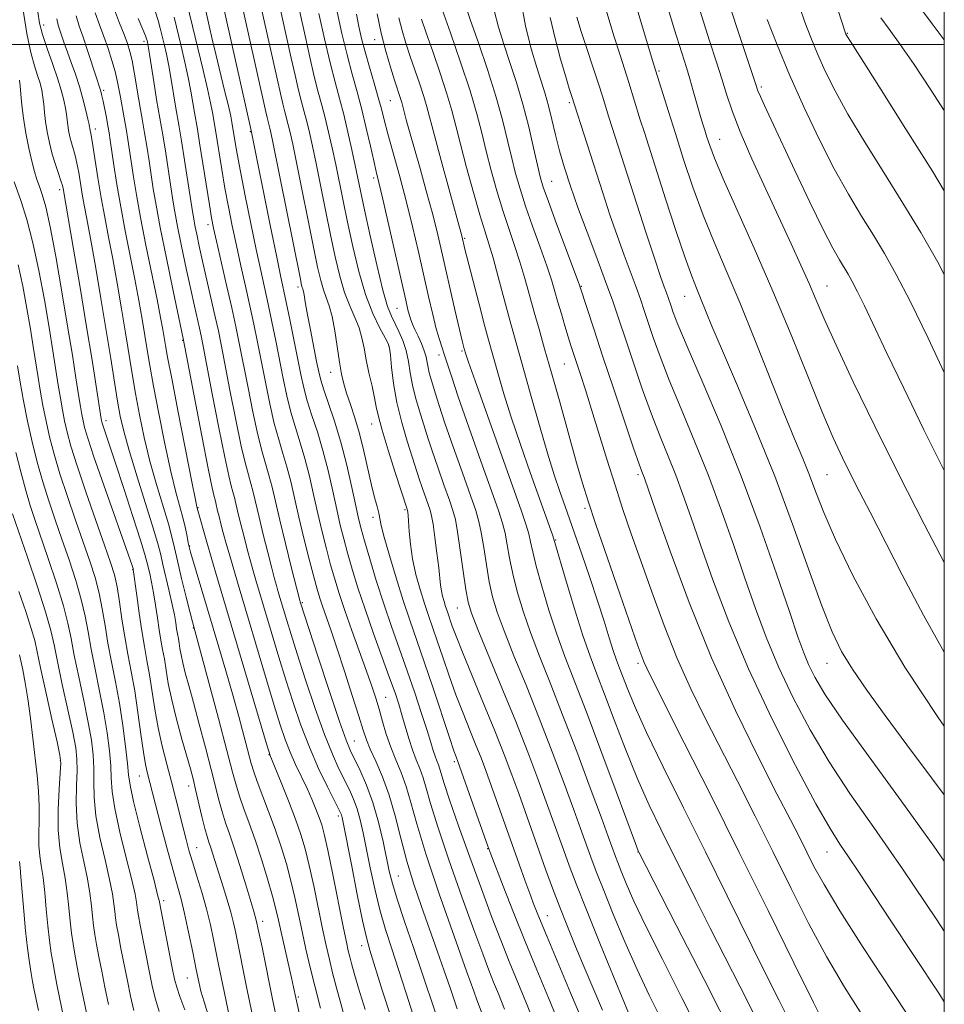
# Model space of a CAD drawing. Extents: x 2099800 to 2102700, y 292300 to 295200.
# Drawn here: x 2102304 to 2102500, y 293797 to 294005 of the extents above; entities that cross this region are included whole.
import ezdxf

# ---------------------------------------------------------------- set-up
doc = ezdxf.new("R2010")
doc.units = 0
doc.header["$MEASUREMENT"] = 0
for name, color, linetype, lineweight in [('CONTOUR INDEX', 41, 'Continuous', 13), ('CONTOUR INTERMEDIATE', 44, 'Continuous', 0), ('GRID LINE', 7, 'Continuous', 0), ('SPOT ELEVATION DTM', 2, 'Continuous', 13)]:
    doc.layers.add(name, color=color, linetype=linetype, lineweight=lineweight)

msp = doc.modelspace()

# ---------------------------------------------------------------- linework, layer by layer
at = {"layer": 'CONTOUR INDEX', "flags": 128}
for points, elevation in [([(2102406.845, 293795.559), (2102405.527, 293798.829), (2102404.524, 293801.282), (2102403.51, 293803.837), (2102402.206, 293807.276), (2102400.348, 293812.341), (2102397.813, 293819.386), (2102395.061, 293827.2), (2102392.694, 293834.182), (2102391.153, 293839.119), (2102390.236, 293842.351), (2102389.576, 293844.603), (2102388.877, 293846.519), (2102388.112, 293848.407), (2102387.321, 293850.492), (2102386.541, 293852.916), (2102385.795, 293855.491), (2102385.099, 293857.947), (2102384.433, 293860.157), (2102383.633, 293862.566), (2102382.498, 293865.764), (2102379.073, 293875.198), (2102377.287, 293880.295), (2102375.785, 293884.864), (2102374.569, 293888.833), (2102373.588, 293892.25), (2102372.78, 293895.229), (2102372.05, 293898.139), (2102371.297, 293901.418), (2102370.436, 293905.358), (2102369.457, 293909.682), (2102368.367, 293913.971), (2102367.194, 293917.88), (2102366.048, 293921.361), (2102365.057, 293924.44), (2102364.304, 293927.211), (2102363.676, 293930.041), (2102361.349, 293941.68), (2102360.587, 293945.4), (2102359.393, 293951.053), (2102358.514, 293955.295), (2102357.208, 293961.714), (2102353.171, 293981.73), (2102346.827, 294010.255)], 970), ([(2102358.317, 293794.677), (2102357.773, 293797.289), (2102355.465, 293808.695), (2102354.745, 293812.165), (2102354.233, 293814.441), (2102353.755, 293816.212), (2102352.02, 293821.907), (2102350.765, 293825.962), (2102349.545, 293829.774), (2102348.549, 293832.707), (2102347.746, 293835.011), (2102347.054, 293837.163), (2102346.384, 293839.599), (2102344.678, 293846.372), (2102343.47, 293851.015), (2102342.151, 293855.967), (2102340.918, 293860.516), (2102339.929, 293864.109), (2102339.19, 293866.833), (2102338.665, 293868.93), (2102338.316, 293870.618), (2102338.084, 293871.998), (2102337.907, 293873.142), (2102337.734, 293874.133), (2102337.554, 293875.091), (2102337.372, 293876.144), (2102337.176, 293877.427), (2102336.898, 293879.1), (2102336.458, 293881.328), (2102335.815, 293884.159), (2102334.459, 293889.812), (2102333.993, 293891.816), (2102333.441, 293893.954), (2102332.466, 293897.266), (2102328.979, 293908.394), (2102327.291, 293913.921), (2102326.154, 293918.011), (2102325.43, 293921.206), (2102324.854, 293924.426), (2102324.203, 293928.442), (2102323.408, 293933.422), (2102322.443, 293939.386), (2102321.313, 293946.187), (2102320.151, 293953.006), (2102319.127, 293958.856), (2102318.364, 293963.031), (2102317.814, 293965.943), (2102317.386, 293968.286), (2102316.628, 293972.86), (2102316.247, 293974.866), (2102315.846, 293976.497), (2102315.071, 293979.132), (2102314.749, 293980.434), (2102314.488, 293981.735), (2102314.292, 293982.955), (2102314.016, 293985.189), (2102313.806, 293986.511), (2102313.456, 293988.187), (2102312.91, 293990.292), (2102312.11, 293992.888), (2102311.051, 293995.954), (2102309.924, 293999.162), (2102308.965, 294002.105), (2102308.35, 294004.542), (2102307.992, 294006.89)], 990), ([(2102433.128, 293794.745), (2102430.423, 293801.263), (2102427.174, 293809.159), (2102424.167, 293816.57), (2102421.998, 293822.076), (2102420.517, 293826.014), (2102419.384, 293829.162), (2102417.098, 293835.57), (2102415.67, 293839.524), (2102413.906, 293844.331), (2102411.762, 293850.012), (2102409.207, 293856.529), (2102406.299, 293863.672), (2102401.176, 293876.019), (2102399.814, 293879.463), (2102399.107, 293881.825), (2102398.64, 293884.476), (2102398.085, 293888.375), (2102397.467, 293892.827), (2102396.897, 293896.725), (2102396.432, 293899.31), (2102395.918, 293901.222), (2102395.147, 293903.452), (2102393.995, 293906.689), (2102392.678, 293910.424), (2102391.494, 293913.851), (2102390.658, 293916.385), (2102388.74, 293922.565), (2102387.981, 293925.156), (2102387.323, 293927.827), (2102386.858, 293930.397), (2102386.469, 293932.83), (2102385.988, 293935.118), (2102385.295, 293937.251), (2102384.468, 293939.185), (2102382.873, 293942.403), (2102382.072, 293944.483), (2102381.071, 293947.954), (2102379.78, 293953.284), (2102378.4, 293959.426), (2102377.202, 293964.951), (2102375.218, 293974.349), (2102374.498, 293977.685), (2102373.653, 293981.433), (2102372.76, 293985.137), (2102371.868, 293988.515), (2102370.93, 293991.977), (2102369.874, 293996.104), (2102368.674, 294001.211), (2102367.482, 294006.533)], 960), ([(2102500, 293890.179), (2102495.748, 293898.354), (2102490.438, 293908.743), (2102485.296, 293919.08), (2102480.718, 293928.534), (2102477.072, 293936.284), (2102474.578, 293941.817), (2102472.851, 293945.836), (2102471.355, 293949.349), (2102469.636, 293953.222), (2102467.556, 293957.765), (2102462.168, 293969.36), (2102459.256, 293975.743), (2102456.773, 293981.459), (2102455.041, 293985.909), (2102453.847, 293989.454), (2102452.846, 293992.693), (2102451.719, 293996.245), (2102450.257, 294000.802), (2102448.28, 294007.077)], 930), ([(2102382.874, 293793.559), (2102380.921, 293799.608), (2102378.312, 293808.037), (2102377.58, 293810.722), (2102376.775, 293814.322), (2102375.644, 293819.86), (2102374.39, 293826.179), (2102372.701, 293834.772), (2102372.406, 293836.203), (2102372.269, 293836.729), (2102372.104, 293837.145), (2102371.696, 293837.984), (2102369.335, 293842.662), (2102367.46, 293846.572), (2102365.496, 293851.044), (2102363.687, 293855.736), (2102362.037, 293860.534), (2102360.492, 293865.379), (2102359.017, 293870.176), (2102354.15, 293886.472), (2102353.574, 293888.469), (2102353.005, 293890.506), (2102352.396, 293892.771), (2102351.718, 293895.37), (2102351.038, 293898.057), (2102350.439, 293900.5), (2102349.629, 293903.974), (2102349.312, 293905.222), (2102348.952, 293906.48), (2102348.416, 293908.586), (2102347.556, 293912.514), (2102346.305, 293918.765), (2102344.918, 293925.939), (2102342.981, 293936.061), (2102342.543, 293938.253), (2102342.194, 293939.859), (2102341.138, 293944.525), (2102340.351, 293948.09), (2102339.394, 293952.547), (2102338.409, 293957.258), (2102337.569, 293961.422), (2102336.994, 293964.503), (2102336.581, 293967.011), (2102335.642, 293973.164), (2102335.051, 293976.949), (2102334.487, 293980.441), (2102333.135, 293988.33), (2102332.606, 293991.641), (2102331.628, 293997.917), (2102331.346, 293999.635), (2102331.194, 294000.465), (2102331.11, 294000.834), (2102331.02, 294001.159), (2102330.773, 294001.821), (2102330.204, 294003.192), (2102329.226, 294005.506)], 980), ([(2102467.283, 293792.884), (2102464.931, 293797.542), (2102461.998, 293803.404), (2102454.02, 293819.573), (2102449.406, 293828.898), (2102444.749, 293838.241), (2102440.449, 293846.91), (2102436.928, 293854.192), (2102434.489, 293859.571), (2102432.931, 293863.322), (2102431.193, 293867.823), (2102430.55, 293869.538), (2102429.863, 293871.552), (2102429.008, 293874.276), (2102427.919, 293877.791), (2102426.544, 293882.094), (2102424.891, 293887.051), (2102423.199, 293891.995), (2102420.099, 293900.869), (2102418.533, 293905.293), (2102417.374, 293908.762), (2102415.933, 293913.396), (2102414.239, 293919.212), (2102412.494, 293925.399), (2102410.944, 293930.942), (2102408.787, 293938.561), (2102407.818, 293942.081), (2102405.506, 293950.781), (2102404.416, 293954.75), (2102403.518, 293957.759), (2102402.66, 293960.486), (2102401.625, 293963.89), (2102400.279, 293968.604), (2102398.814, 293973.943), (2102397.505, 293978.893), (2102396.53, 293982.749), (2102395.677, 293986.029), (2102394.639, 293989.558), (2102393.215, 293993.887), (2102391.631, 293998.474), (2102390.223, 294002.498), (2102389.246, 294005.36)], 950), ([(2102500, 293812.071), (2102498.415, 293814.453), (2102491.142, 293825.285), (2102485.083, 293834.027), (2102480.017, 293841.287), (2102475.611, 293847.954), (2102471.601, 293854.726), (2102467.998, 293861.537), (2102464.882, 293868.131), (2102462.278, 293874.358), (2102459.988, 293880.486), (2102457.761, 293886.89), (2102455.384, 293893.838), (2102452.813, 293901.173), (2102450.04, 293908.634), (2102447.108, 293915.946), (2102444.249, 293922.79), (2102441.742, 293928.838), (2102439.797, 293933.84), (2102438.35, 293937.866), (2102437.269, 293941.069), (2102436.414, 293943.648), (2102435.617, 293945.999), (2102434.699, 293948.564), (2102432.158, 293955.373), (2102430.676, 293959.484), (2102429.164, 293963.915), (2102427.642, 293968.551), (2102421.016, 293989.18), (2102420.559, 293990.648), (2102419.809, 293993.149), (2102418.727, 293996.877), (2102417.535, 294001.296), (2102416.518, 294005.686)], 940), ([(2102500, 293985.984), (2102497.03, 293990.608), (2102493.594, 293995.78), (2102490.654, 294000.004), (2102488.288, 294003.266), (2102486.543, 294005.63)], 920), ([(2102333.667, 293795.059), (2102332.862, 293797.695), (2102332.27, 293800.131), (2102331.694, 293802.939), (2102329.648, 293813.323), (2102329.269, 293815.337), (2102329.074, 293816.5), (2102328.864, 293818.231), (2102328.564, 293819.9), (2102327.877, 293822.924), (2102326.709, 293827.615), (2102325.369, 293833.064), (2102324.271, 293838.057), (2102323.71, 293841.71), (2102323.516, 293844.476), (2102323.403, 293847.137), (2102323.132, 293850.331), (2102322.651, 293854.107), (2102321.952, 293858.369), (2102321.059, 293862.972), (2102320.106, 293867.588), (2102319.254, 293871.841), (2102318.602, 293875.492), (2102317.984, 293878.857), (2102317.171, 293882.391), (2102316.001, 293886.42), (2102314.578, 293890.767), (2102313.073, 293895.125), (2102311.63, 293899.267), (2102310.276, 293903.278), (2102309.01, 293907.318), (2102307.833, 293911.509), (2102306.756, 293915.818), (2102305.789, 293920.168), (2102304.947, 293924.454), (2102304.235, 293928.443), (2102303.663, 293931.871)], 1000), ([(2102308.08, 293795.245), (2102307.144, 293799.903), (2102306.861, 293801.412), (2102306.578, 293803.095), (2102306.216, 293805.429), (2102305.798, 293808.466), (2102305.369, 293812.155), (2102304.972, 293816.332), (2102304.369, 293823.626), (2102304.197, 293825.523), (2102304.065, 293826.851)], 1010)]:
    msp.add_lwpolyline(points, dxfattribs=dict(at, elevation=elevation))
at = {"layer": 'CONTOUR INTERMEDIATE', "flags": 128}
for points, elevation in [([(2102423.42, 293792.841), (2102420.837, 293799.043), (2102415.839, 293810.868), (2102414.227, 293814.754), (2102413.118, 293817.548), (2102412.18, 293820.046), (2102411.134, 293822.918), (2102409.916, 293826.306), (2102403.993, 293842.958), (2102402.857, 293846.102), (2102401.853, 293848.781), (2102400.781, 293851.501), (2102399.492, 293854.663), (2102398.042, 293858.254), (2102396.539, 293862.158), (2102395.08, 293866.221), (2102393.733, 293870.157), (2102392.552, 293873.643), (2102390.704, 293878.968), (2102389.851, 293881.527), (2102388.943, 293884.471), (2102388.068, 293887.688), (2102387.355, 293890.96), (2102386.895, 293894.065), (2102386.639, 293896.773), (2102386.414, 293900.146), (2102386.344, 293900.852), (2102386.277, 293901.242), (2102386.201, 293901.542), (2102383.689, 293909.264), (2102382.181, 293913.987), (2102380.88, 293918.253), (2102380.103, 293921.157), (2102379.675, 293923.167), (2102379.302, 293925.096), (2102378.762, 293927.559), (2102378.124, 293930.373), (2102377.531, 293933.158), (2102377.073, 293935.622), (2102376.628, 293937.833), (2102376.023, 293939.951), (2102375.137, 293942.137), (2102374.068, 293944.574), (2102372.966, 293947.448), (2102371.946, 293950.912), (2102370.974, 293954.989), (2102369.979, 293959.671), (2102368.918, 293964.855), (2102366.911, 293974.752), (2102366.135, 293978.476), (2102365.5, 293981.37), (2102364.942, 293983.697), (2102364.403, 293985.737), (2102363.837, 293987.828), (2102363.199, 293990.32), (2102362.461, 293993.465), (2102361.646, 293997.107), (2102357.535, 294015.727)], 964), ([(2102427.581, 293795.353), (2102423.726, 293804.452), (2102421.883, 293808.854), (2102420.167, 293813.049), (2102418.554, 293817.136), (2102417.021, 293821.194), (2102415.545, 293825.239), (2102409.831, 293841.241), (2102408.373, 293845.236), (2102406.742, 293849.551), (2102404.773, 293854.537), (2102402.404, 293860.328), (2102399.971, 293866.195), (2102397.913, 293871.194), (2102396.556, 293874.623), (2102395.769, 293876.751), (2102394.65, 293879.982), (2102394.347, 293880.89), (2102394.025, 293881.935), (2102393.715, 293883.076), (2102393.461, 293884.238), (2102393.288, 293885.416), (2102392.891, 293889.096), (2102392.52, 293892.154), (2102392.084, 293895.494), (2102391.684, 293898.333), (2102391.384, 293900.125), (2102391.093, 293901.289), (2102390.686, 293902.48), (2102389.393, 293906.132), (2102388.773, 293907.927), (2102388.317, 293909.31), (2102386.212, 293915.953), (2102385.056, 293919.886), (2102384.018, 293924.101), (2102383.308, 293928.127), (2102382.886, 293931.592), (2102382.651, 293934.147), (2102382.483, 293935.626), (2102382.186, 293936.597), (2102381.543, 293937.812), (2102380.415, 293939.893), (2102378.961, 293942.957), (2102377.418, 293946.989), (2102375.981, 293951.887), (2102374.702, 293957.181), (2102373.59, 293962.311), (2102372.647, 293966.844), (2102371.064, 293974.551), (2102370.316, 293978.081), (2102369.577, 293981.401), (2102368.851, 293984.417), (2102368.136, 293987.126), (2102367.383, 293989.902), (2102366.537, 293993.212), (2102365.568, 293997.336), (2102364.568, 294001.8), (2102361.414, 294016.12)], 962), ([(2102403.947, 293789.735), (2102400.979, 293797.504), (2102400.309, 293799.345), (2102398.771, 293803.63), (2102396.138, 293811.023), (2102393.006, 293819.994), (2102390.176, 293828.468), (2102388.245, 293834.835), (2102386.994, 293839.357), (2102386.001, 293842.761), (2102384.932, 293845.684), (2102383.806, 293848.393), (2102382.732, 293851.061), (2102381.794, 293853.808), (2102380.979, 293856.542), (2102380.248, 293859.113), (2102379.544, 293861.477), (2102378.721, 293864.005), (2102377.616, 293867.17), (2102374.498, 293875.774), (2102372.979, 293880.054), (2102371.791, 293883.606), (2102370.852, 293886.682), (2102370.002, 293889.723), (2102369.117, 293893.078), (2102368.198, 293896.741), (2102367.283, 293900.615), (2102366.392, 293904.593), (2102365.497, 293908.518), (2102364.556, 293912.221), (2102363.546, 293915.6), (2102362.521, 293918.806), (2102361.557, 293922.055), (2102360.704, 293925.522), (2102359.924, 293929.221), (2102358.355, 293937.177), (2102357.54, 293941.202), (2102356.745, 293944.992), (2102355.181, 293952.124), (2102354.234, 293956.539), (2102353.093, 293962.055), (2102351.913, 293967.92), (2102350.9, 293973.111), (2102350.207, 293976.84), (2102349.789, 293979.257), (2102349.081, 293983.532), (2102348.828, 293984.79), (2102348.334, 293986.962), (2102347.541, 293990.245), (2102345.659, 293997.922), (2102344.9, 294001.122), (2102344.249, 294003.97), (2102342.125, 294013.567)], 972), ([(2102418.552, 293792.065), (2102416.142, 293797.963), (2102413.692, 293803.859), (2102411.214, 293809.881), (2102408.761, 293816.007), (2102406.569, 293821.599), (2102403.956, 293828.37), (2102403.311, 293830.112), (2102396.964, 293848.011), (2102396.581, 293848.999), (2102396.114, 293850.314), (2102395.164, 293853.121), (2102391.696, 293863.563), (2102389.799, 293869.194), (2102386.758, 293877.955), (2102385.354, 293882.163), (2102383.865, 293886.929), (2102382.455, 293891.676), (2102381.36, 293895.577), (2102380.735, 293898.053), (2102380.185, 293900.669), (2102379.829, 293902.07), (2102379.323, 293903.992), (2102378.681, 293906.613), (2102377.052, 293913.812), (2102376.113, 293917.56), (2102375.135, 293920.868), (2102374.196, 293923.69), (2102373.387, 293926.067), (2102372.768, 293928.103), (2102372.283, 293930.158), (2102371.846, 293932.656), (2102370.88, 293939.289), (2102370.322, 293942.364), (2102369.71, 293944.631), (2102369.08, 293946.356), (2102368.472, 293947.98), (2102367.898, 293949.958), (2102367.245, 293952.8), (2102366.368, 293957.031), (2102362.758, 293974.953), (2102361.954, 293978.872), (2102361.423, 293981.338), (2102361.033, 293982.977), (2102360.29, 293985.753), (2102359.862, 293987.429), (2102359.354, 293989.595), (2102358.723, 293992.414), (2102354.242, 294012.63)], 966), ([(2102396.799, 293795.585), (2102395.296, 293800.079), (2102394.06, 293803.649), (2102392.561, 293807.915), (2102389.246, 293817.287), (2102387.637, 293822.074), (2102386.172, 293826.916), (2102384.896, 293831.784), (2102383.698, 293836.517), (2102382.427, 293840.92), (2102380.996, 293844.815), (2102379.574, 293848.098), (2102378.393, 293850.684), (2102377.588, 293852.641), (2102376.903, 293854.669), (2102375.984, 293857.62), (2102374.591, 293862.036), (2102372.929, 293867.209), (2102371.316, 293872.119), (2102370.006, 293875.964), (2102368.253, 293880.936), (2102367.675, 293882.681), (2102367.119, 293884.574), (2102366.416, 293887.196), (2102365.453, 293890.928), (2102364.346, 293895.343), (2102363.268, 293899.812), (2102361.537, 293907.353), (2102360.745, 293910.472), (2102359.897, 293913.32), (2102358.995, 293916.251), (2102358.057, 293919.669), (2102357.104, 293923.832), (2102356.173, 293928.4), (2102354.504, 293936.931), (2102353.73, 293940.724), (2102352.903, 293944.584), (2102351.974, 293948.742), (2102350.992, 293953.085), (2102350.029, 293957.41), (2102349.145, 293961.565), (2102348.341, 293965.587), (2102347.605, 293969.562), (2102346.932, 293973.5), (2102345.585, 293981.839), (2102344.954, 293985.591), (2102344.574, 293987.619), (2102343.941, 293990.567), (2102342.993, 293994.583), (2102340.718, 294003.892), (2102338.893, 294011.519)], 974), ([(2102413.683, 293791.288), (2102411.492, 293796.764), (2102407.836, 293805.666), (2102406.041, 293810.171), (2102404.104, 293815.207), (2102401.924, 293821.052), (2102399.488, 293827.749), (2102397.116, 293834.405), (2102395.212, 293839.896), (2102394.062, 293843.403), (2102393.151, 293846.445), (2102392.83, 293847.325), (2102392.478, 293848.193), (2102392.115, 293849.151), (2102391.732, 293850.339), (2102391.217, 293852.049), (2102390.428, 293854.606), (2102389.271, 293858.212), (2102387.827, 293862.57), (2102386.221, 293867.257), (2102382.899, 293876.635), (2102381.255, 293881.453), (2102379.676, 293886.394), (2102378.274, 293891.017), (2102377.175, 293894.777), (2102376.443, 293897.379), (2102375.902, 293899.538), (2102375.311, 293902.221), (2102374.48, 293906.123), (2102373.417, 293910.847), (2102372.178, 293915.721), (2102370.843, 293920.16), (2102369.574, 293923.916), (2102368.558, 293926.825), (2102367.91, 293928.872), (2102367.473, 293930.635), (2102367.024, 293932.84), (2102365.702, 293939.515), (2102365.091, 293942.724), (2102364.689, 293945.012), (2102364.314, 293947.347), (2102364.193, 293947.887), (2102364.081, 293948.234), (2102363.979, 293948.513), (2102363.851, 293949.005), (2102363.516, 293950.611), (2102357.773, 293979.267), (2102357.346, 293981.306), (2102357.124, 293982.256), (2102356.524, 293984.537), (2102356.247, 293985.725), (2102350.532, 294011.454)], 968), ([(2102474.769, 293792.043), (2102472.28, 293796.964), (2102468.114, 293805.387), (2102462.673, 293816.432), (2102456.573, 293828.761), (2102450.44, 293841.048), (2102444.926, 293852.017), (2102438.184, 293865.359), (2102436.972, 293867.787), (2102436.416, 293869.004), (2102435.921, 293870.265), (2102435.096, 293872.566), (2102431.258, 293883.552), (2102428.559, 293891.32), (2102426.159, 293898.295), (2102424.523, 293903.199), (2102423.341, 293907.023), (2102422.113, 293911.331), (2102418.598, 293923.97), (2102416.806, 293930.373), (2102415.338, 293935.527), (2102414.149, 293939.663), (2102413.122, 293943.299), (2102412.147, 293946.862), (2102411.162, 293950.416), (2102410.112, 293953.932), (2102408.959, 293957.415), (2102407.728, 293960.992), (2102406.46, 293964.823), (2102405.199, 293968.992), (2102404.004, 293973.285), (2102402.937, 293977.411), (2102402.003, 293981.239), (2102400.964, 293985.267), (2102399.525, 293990.153), (2102397.528, 293996.218), (2102395.368, 294002.457), (2102392.538, 294010.456)], 948), ([(2102500, 293871.209), (2102495.576, 293879.019), (2102491.045, 293887.609), (2102484.26, 293900.882), (2102482.033, 293905.203), (2102480.192, 293908.808), (2102478.427, 293912.391), (2102476.475, 293916.645), (2102474.084, 293922.263), (2102471.074, 293929.696), (2102467.552, 293938.436), (2102463.698, 293947.736), (2102459.738, 293956.849), (2102453.165, 293971.546), (2102451.318, 293975.893), (2102450.295, 293978.57), (2102449.716, 293980.319), (2102449.255, 293981.801), (2102448.787, 293983.352), (2102448.242, 293985.23), (2102446.828, 293990.203), (2102446.088, 293992.735), (2102445.36, 293995.106), (2102444.378, 293998.238), (2102442.808, 294003.301), (2102440.486, 294010.932)], 932), ([(2102500, 293968.989), (2102497.475, 293973.113), (2102491.885, 293982.05), (2102486.606, 293990.383), (2102480.248, 294000.388), (2102479.36, 294001.82), (2102479.169, 294002.171), (2102478.989, 294002.639), (2102475.998, 294011.843)], 922), ([(2102483.059, 293793.647), (2102478.87, 293800.23), (2102475.074, 293806.678), (2102471.317, 293813.664), (2102467.532, 293821.118), (2102463.72, 293828.791), (2102459.901, 293836.439), (2102456.166, 293843.847), (2102449.354, 293857.221), (2102446.311, 293863.431), (2102443.419, 293869.89), (2102440.632, 293876.874), (2102438.022, 293883.966), (2102435.691, 293890.571), (2102433.698, 293896.284), (2102431.933, 293901.45), (2102430.244, 293906.601), (2102428.522, 293912.099), (2102425.29, 293922.642), (2102423.979, 293926.787), (2102422.912, 293930.062), (2102421.441, 293934.508), (2102420.901, 293936.196), (2102420.329, 293938.047), (2102419.636, 293940.343), (2102418.882, 293942.896), (2102418.163, 293945.397), (2102417.524, 293947.674), (2102416.809, 293950.083), (2102415.809, 293953.114), (2102414.4, 293957.07), (2102412.796, 293961.498), (2102411.294, 293965.755), (2102410.118, 293969.38), (2102409.193, 293972.627), (2102408.37, 293975.929), (2102407.498, 293979.665), (2102406.431, 293983.997), (2102405.023, 293989.028), (2102403.214, 293994.704), (2102401.299, 294000.332), (2102399.659, 294005.055), (2102398.58, 294008.275)], 946), ([(2102500, 293797.137), (2102498.82, 293798.918), (2102488.541, 293814.487), (2102481.9, 293824.588), (2102479.738, 293827.815), (2102477.9, 293830.511), (2102475.801, 293833.834), (2102472.795, 293839.095), (2102468.483, 293847.162), (2102463.445, 293857.14), (2102458.504, 293867.689), (2102454.328, 293877.641), (2102450.973, 293886.511), (2102448.339, 293893.982), (2102446.302, 293899.883), (2102444.643, 293904.616), (2102443.117, 293908.729), (2102441.519, 293912.726), (2102439.804, 293916.938), (2102437.965, 293921.654), (2102436.024, 293927.012), (2102434.123, 293932.534), (2102432.43, 293937.593), (2102431.042, 293941.784), (2102429.746, 293945.604), (2102428.255, 293949.773), (2102426.38, 293954.785), (2102424.324, 293960.223), (2102422.384, 293965.441), (2102420.797, 293969.947), (2102419.536, 293973.854), (2102418.511, 293977.426), (2102417.637, 293980.861), (2102416.862, 293984.093), (2102416.139, 293986.988), (2102415.416, 293989.515), (2102413.654, 293995.105), (2102412.497, 293999.054), (2102411.296, 294003.964), (2102410.25, 294009.805)], 942), ([(2102500, 293855.507), (2102498.687, 293857.356), (2102491.628, 293868.026), (2102485.548, 293878.273), (2102480.658, 293887.464), (2102476.985, 293895.086), (2102474.478, 293900.823), (2102472.768, 293905.15), (2102471.41, 293908.738), (2102469.997, 293912.264), (2102468.274, 293916.432), (2102466.025, 293921.952), (2102459.887, 293937.398), (2102456.672, 293945.315), (2102453.795, 293952.108), (2102451.242, 293958.075), (2102448.919, 293963.806), (2102446.756, 293969.728), (2102444.775, 293975.62), (2102443.024, 293981.098), (2102441.545, 293985.818), (2102438.494, 293995.704), (2102436.731, 294001.529), (2102434.723, 294008.215)], 934), ([(2102500, 293909.676), (2102495.688, 293918.344), (2102491.4, 293927.154), (2102487.788, 293934.683), (2102483.063, 293944.618), (2102481.616, 293947.594), (2102480.513, 293949.731), (2102479.603, 293951.352), (2102477.764, 293954.374), (2102476.404, 293956.797), (2102474.373, 293960.751), (2102471.533, 293966.594), (2102468.352, 293973.291), (2102463.318, 293984.009), (2102461.908, 293987.038), (2102461.043, 293988.941), (2102460.519, 293990.185), (2102460.04, 293991.53), (2102457.992, 293997.695), (2102456.203, 294003.15), (2102454.016, 294009.981)], 928), ([(2102500, 294000.975), (2102497.445, 294004.394), (2102493.989, 294009.05)], 918), ([(2102354.484, 293789.209), (2102352.347, 293799.561), (2102349.904, 293811.685), (2102349.422, 293813.852), (2102348.835, 293816.127), (2102348.074, 293818.725), (2102347.219, 293821.474), (2102344.605, 293829.759), (2102344.22, 293830.907), (2102343.841, 293832.111), (2102343.369, 293833.842), (2102342.744, 293836.391), (2102341.387, 293842.124), (2102340.841, 293844.339), (2102340.282, 293846.448), (2102338.5, 293852.785), (2102337.347, 293857.009), (2102336.322, 293861.119), (2102335.606, 293864.584), (2102335.131, 293867.416), (2102334.768, 293869.765), (2102334.411, 293871.8), (2102334.043, 293873.765), (2102333.669, 293875.927), (2102333.292, 293878.457), (2102332.905, 293881.165), (2102332.497, 293883.765), (2102332.069, 293886.017), (2102331.663, 293887.853), (2102331.072, 293890.346), (2102330.632, 293891.925), (2102329.708, 293894.937), (2102328.119, 293899.93), (2102326.206, 293905.86), (2102324.436, 293911.284), (2102323.175, 293915.081), (2102321.662, 293919.545), (2102321.527, 293919.998), (2102321.461, 293920.283), (2102321.395, 293920.638), (2102320.315, 293927.583), (2102319.445, 293933.102), (2102318.298, 293940.184), (2102316.92, 293948.469), (2102315.538, 293956.646), (2102313.32, 293969.486), (2102313.166, 293970.109), (2102312.854, 293971.114), (2102312.333, 293972.628), (2102311.685, 293974.562), (2102311.024, 293976.773), (2102310.445, 293979.118), (2102309.974, 293981.458), (2102309.622, 293983.656), (2102309.384, 293985.604), (2102309.208, 293987.323), (2102309.029, 293988.864), (2102308.786, 293990.298), (2102308.433, 293991.764), (2102307.929, 293993.418), (2102307.25, 293995.463), (2102306.452, 293998.284), (2102305.611, 294002.309), (2102304.801, 294007.685)], 992), ([(2102367.831, 293795.788), (2102366.692, 293800.208), (2102365.67, 293804.377), (2102364.769, 293808.272), (2102363.954, 293811.989), (2102363.189, 293815.615), (2102362.417, 293819.194), (2102361.576, 293822.759), (2102360.612, 293826.344), (2102359.505, 293829.98), (2102358.245, 293833.698), (2102356.857, 293837.459), (2102354.423, 293843.807), (2102353.714, 293845.832), (2102353.194, 293847.607), (2102351.69, 293853.299), (2102350.527, 293857.584), (2102349.198, 293862.357), (2102347.782, 293867.283), (2102346.311, 293872.288), (2102340.303, 293892.428), (2102340.015, 293893.52), (2102339.838, 293894.412), (2102339.606, 293895.696), (2102339.259, 293897.419), (2102338.767, 293899.491), (2102337.238, 293905.093), (2102336.165, 293909.505), (2102334.9, 293915.366), (2102333.61, 293921.785), (2102332.5, 293927.593), (2102331.714, 293931.945), (2102331.15, 293935.276), (2102330.649, 293938.345), (2102330.073, 293941.787), (2102329.375, 293945.746), (2102328.53, 293950.243), (2102326.496, 293960.472), (2102325.521, 293965.612), (2102324.713, 293970.348), (2102324.084, 293974.421), (2102323.31, 293979.734), (2102323.069, 293981.267), (2102322.813, 293982.723), (2102322.481, 293984.494), (2102321.794, 293988.008), (2102321.561, 293989.133), (2102321.399, 293989.841), (2102321.273, 293990.313), (2102321.129, 293990.767), (2102320.349, 293993.123), (2102318.523, 293998.693), (2102317.537, 294001.578), (2102316.719, 294003.879), (2102316.07, 294006.034)], 986), ([(2102373.083, 293793.388), (2102372.142, 293796.736), (2102371.239, 293800.076), (2102370.423, 293803.215), (2102369.722, 293806.072), (2102369.052, 293809.019), (2102368.304, 293812.541), (2102366.431, 293821.652), (2102365.481, 293826.013), (2102364.615, 293829.516), (2102363.699, 293832.579), (2102362.549, 293835.843), (2102361.071, 293839.707), (2102359.526, 293843.608), (2102357.135, 293849.478), (2102357.035, 293849.773), (2102356.635, 293851.1), (2102346.019, 293886.746), (2102344.8, 293890.879), (2102343.742, 293894.532), (2102341.732, 293901.697), (2102341.663, 293902.004), (2102341.361, 293903.483), (2102340.602, 293907.297), (2102337.701, 293922.074), (2102336.324, 293929.176), (2102335.469, 293933.696), (2102335.021, 293936.203), (2102334.453, 293939.587), (2102333.987, 293942.116), (2102333.232, 293945.936), (2102330.876, 293957.461), (2102329.721, 293963.344), (2102328.861, 293968.141), (2102328.257, 293971.919), (2102327.42, 293977.551), (2102327.053, 293979.878), (2102326.671, 293982.133), (2102326.253, 293984.445), (2102325.448, 293988.802), (2102325.127, 293990.614), (2102324.788, 293992.352), (2102324.325, 293994.283), (2102323.663, 293996.593), (2102322.84, 293999.143), (2102321.928, 294001.712), (2102320.998, 294004.164), (2102320.133, 294006.697)], 984), ([(2102377.291, 293795.477), (2102375.927, 293800.002), (2102374.99, 293803.181), (2102374.415, 293805.219), (2102374.051, 293806.606), (2102373.742, 293807.88), (2102373.331, 293809.78), (2102372.655, 293813.093), (2102370.445, 293824.111), (2102369.386, 293829.266), (2102368.645, 293832.622), (2102368.107, 293834.646), (2102367.577, 293836.191), (2102366.896, 293837.957), (2102366.035, 293840.032), (2102365.002, 293842.35), (2102362.589, 293847.436), (2102361.426, 293850.044), (2102360.394, 293852.69), (2102359.34, 293855.809), (2102358.057, 293859.938), (2102356.418, 293865.368), (2102350.398, 293885.547), (2102349.46, 293888.73), (2102348.623, 293891.622), (2102347.884, 293894.234), (2102347.256, 293896.509), (2102346.748, 293898.407), (2102346.351, 293899.948), (2102346.05, 293901.172), (2102345.655, 293902.864), (2102345.501, 293903.472), (2102345.303, 293904.2), (2102344.889, 293906.031), (2102344.056, 293910.129), (2102342.705, 293917.076), (2102338.764, 293937.704), (2102336.632, 293947.815), (2102335.197, 293954.727), (2102333.894, 293961.201), (2102333.002, 293965.972), (2102332.428, 293969.421), (2102331.531, 293975.357), (2102331.052, 293978.413), (2102330.579, 293981.287), (2102330.133, 293983.832), (2102329.704, 293986.219), (2102329.272, 293988.693), (2102328.372, 293994.142), (2102327.926, 293996.574), (2102327.483, 293998.508), (2102326.954, 294000.226), (2102326.227, 294002.131), (2102325.25, 294004.534), (2102324.192, 294007.371)], 982), ([(2102387.505, 293794.264), (2102385.925, 293799.119), (2102384.378, 293803.952), (2102382.94, 293808.326), (2102381.627, 293812.426), (2102380.432, 293816.591), (2102379.356, 293821.037), (2102378.406, 293825.492), (2102376.902, 293832.937), (2102376.272, 293835.703), (2102375.612, 293838.026), (2102374.85, 293840.08), (2102373.962, 293842.046), (2102371.754, 293846.488), (2102370.358, 293849.571), (2102368.681, 293853.781), (2102366.718, 293859.297), (2102364.702, 293865.323), (2102362.927, 293870.82), (2102361.616, 293874.983), (2102360.707, 293877.95), (2102358.841, 293884.214), (2102358.524, 293885.316), (2102358.126, 293886.777), (2102357.535, 293889.033), (2102356.689, 293892.333), (2102355.724, 293896.165), (2102354.828, 293899.829), (2102353.602, 293905.084), (2102353.123, 293906.972), (2102352.6, 293908.76), (2102351.942, 293911.141), (2102351.056, 293914.899), (2102349.905, 293920.454), (2102348.669, 293926.76), (2102346.814, 293936.382), (2102346.214, 293939.324), (2102345.569, 293942.267), (2102342.878, 293954.038), (2102342.157, 293957.28), (2102341.62, 293959.789), (2102341.244, 293961.644), (2102340.987, 293963.034), (2102340.733, 293964.601), (2102339.05, 293975.484), (2102338.395, 293979.595), (2102337.903, 293982.551), (2102337.152, 293986.95), (2102336.239, 293992.59), (2102335.732, 293995.467), (2102335.229, 293997.951), (2102334.749, 294000.051), (2102333.918, 294003.463), (2102333.48, 294005.053), (2102332.893, 294006.818)], 978), ([(2102439.942, 293793.588), (2102437.495, 293798.546), (2102434.951, 293803.949), (2102432.341, 293809.854), (2102429.883, 293815.68), (2102427.842, 293820.688), (2102426.401, 293824.346), (2102425.417, 293826.963), (2102422.942, 293833.865), (2102421.508, 293837.808), (2102419.459, 293843.38), (2102416.941, 293850.095), (2102414.179, 293857.246), (2102411.399, 293864.179), (2102408.84, 293870.458), (2102406.746, 293875.696), (2102405.283, 293879.689), (2102404.31, 293882.94), (2102403.606, 293886.132), (2102402.992, 293889.74), (2102402.429, 293893.408), (2102401.921, 293896.57), (2102401.424, 293898.925), (2102400.736, 293901.21), (2102399.607, 293904.424), (2102397.907, 293909.202), (2102395.962, 293914.717), (2102394.214, 293919.775), (2102392.998, 293923.46), (2102392.226, 293925.959), (2102390.905, 293930.426), (2102390.627, 293931.552), (2102390.426, 293932.63), (2102390.201, 293933.764), (2102389.826, 293935.069), (2102389.223, 293936.599), (2102388.506, 293938.191), (2102387.835, 293939.625), (2102387.335, 293940.748), (2102386.975, 293941.674), (2102386.686, 293942.583), (2102386.38, 293943.748), (2102385.898, 293945.813), (2102382.331, 293961.638), (2102381.059, 293967.214), (2102380.224, 293970.78), (2102379.67, 293973.083), (2102379.139, 293975.337), (2102378.429, 293978.474), (2102377.556, 293982.272), (2102376.589, 293986.225), (2102375.586, 293989.968), (2102374.552, 293993.703), (2102373.478, 293997.772), (2102372.378, 294002.348), (2102371.355, 294006.908)], 958), ([(2102448.968, 293788.877), (2102444.481, 293797.808), (2102440.28, 293806.116), (2102436.774, 293813.153), (2102434.259, 293818.445), (2102432.592, 293822.202), (2102431.518, 293824.805), (2102430.805, 293826.616), (2102430.318, 293827.911), (2102428.785, 293832.161), (2102427.347, 293836.091), (2102425.012, 293842.428), (2102422.121, 293850.177), (2102419.151, 293857.962), (2102416.498, 293864.687), (2102414.226, 293870.385), (2102412.317, 293875.374), (2102410.753, 293879.914), (2102409.512, 293884.054), (2102408.573, 293887.787), (2102407.898, 293891.105), (2102407.391, 293893.988), (2102406.944, 293896.416), (2102406.417, 293898.54), (2102405.553, 293901.197), (2102404.068, 293905.397), (2102401.823, 293911.701), (2102399.28, 293918.892), (2102397.045, 293925.304), (2102395.575, 293929.678), (2102394.147, 293934.159), (2102393.617, 293935.728), (2102393.04, 293937.48), (2102392.382, 293939.744), (2102391.613, 293942.777), (2102390.725, 293946.564), (2102388.577, 293956.038), (2102387.327, 293961.407), (2102385.978, 293966.893), (2102384.568, 293972.24), (2102382.133, 293981.081), (2102381.362, 293983.996), (2102380.759, 293986.34), (2102380.097, 293988.786), (2102379.218, 293991.82), (2102378.227, 293995.186), (2102377.3, 293998.439), (2102376.568, 294001.258), (2102375.99, 294003.822), (2102375.483, 294006.434)], 956), ([(2102455.673, 293788.804), (2102449.123, 293801.826), (2102443.228, 293813.372), (2102435.261, 293828.841), (2102435.14, 293829.137), (2102434.571, 293830.653), (2102430.493, 293841.674), (2102427.254, 293850.388), (2102424.103, 293858.736), (2102419.61, 293870.315), (2102417.887, 293875.051), (2102416.222, 293880.14), (2102414.715, 293885.169), (2102413.54, 293889.443), (2102412.804, 293892.469), (2102412.353, 293894.568), (2102411.968, 293896.262), (2102411.413, 293898.144), (2102410.402, 293901.096), (2102400.591, 293928.686), (2102399.181, 293932.696), (2102398.608, 293934.365), (2102398.274, 293935.517), (2102398.144, 293936.027), (2102397.86, 293937.216), (2102396.414, 293943.504), (2102393.366, 293956.916), (2102392.501, 293960.564), (2102391.505, 293964.459), (2102390.268, 293968.993), (2102388.931, 293973.744), (2102386.73, 293981.527), (2102386.03, 293984.06), (2102385.065, 293987.697), (2102384.868, 293988.368), (2102383.523, 293992.436), (2102382.66, 293995.167), (2102381.673, 293998.558), (2102380.702, 294002.395), (2102379.851, 294006.471)], 954), ([(2102495.602, 293789.248), (2102488.966, 293799.264), (2102482.833, 293808.623), (2102477.867, 293816.393), (2102474.521, 293821.94), (2102472.392, 293825.805), (2102470.867, 293828.822), (2102469.362, 293831.83), (2102467.406, 293835.677), (2102464.555, 293841.214), (2102460.535, 293849.053), (2102455.732, 293858.843), (2102450.698, 293869.992), (2102445.956, 293881.738), (2102441.906, 293892.638), (2102438.918, 293901.074), (2102436.473, 293908.059), (2102436.193, 293908.825), (2102435.93, 293909.506), (2102435.36, 293911.086), (2102434.189, 293914.471), (2102432.253, 293920.181), (2102429.905, 293927.174), (2102427.623, 293934.021), (2102425.801, 293939.547), (2102422.807, 293948.804), (2102422.444, 293949.789), (2102417.863, 293962.004), (2102416.128, 293966.688), (2102415.038, 293969.768), (2102414.383, 293971.969), (2102413.802, 293974.447), (2102413.001, 293978.071), (2102411.959, 293982.556), (2102410.725, 293987.33), (2102409.358, 293991.909), (2102407.962, 293996.17), (2102406.657, 294000.08), (2102405.539, 294003.668), (2102404.632, 294007.218)], 944), ([(2102500, 293840.957), (2102497.285, 293844.605), (2102492.071, 293851.587), (2102487.463, 293857.8), (2102483.611, 293863.122), (2102480.553, 293867.579), (2102478.238, 293871.383), (2102476.241, 293875.491), (2102474.044, 293881.051), (2102471.24, 293888.86), (2102467.865, 293898.333), (2102464.065, 293908.535), (2102460.037, 293918.567), (2102456.194, 293927.661), (2102452.996, 293935.08), (2102450.775, 293940.324), (2102448.342, 293946.254), (2102447.481, 293948.316), (2102446.482, 293950.863), (2102445.084, 293954.787), (2102443.144, 293960.598), (2102440.972, 293967.281), (2102436.459, 293981.348), (2102435.602, 293984.06), (2102433.136, 293991.957), (2102431.305, 293997.7), (2102430.015, 294001.848), (2102428.362, 294007.282)], 936), ([(2102500, 293951.269), (2102498.618, 293953.858), (2102494.998, 293960.145), (2102491.23, 293966.333), (2102487.17, 293972.841), (2102483.143, 293979.321), (2102479.594, 293985.233), (2102476.852, 293990.179), (2102474.785, 293994.331), (2102473.146, 293998), (2102471.726, 294001.446), (2102470.471, 294004.719), (2102469.362, 294007.819)], 924), ([(2102363.769, 293792.852), (2102362.591, 293797.962), (2102362.121, 293800.202), (2102361.684, 293802.174), (2102359.502, 293811.882), (2102358.941, 293814.438), (2102358.4, 293816.752), (2102357.671, 293819.506), (2102356.61, 293823.169), (2102355.323, 293827.353), (2102353.98, 293831.458), (2102352.728, 293835), (2102351.633, 293837.972), (2102350.738, 293840.485), (2102350.027, 293842.799), (2102349.234, 293845.764), (2102348.033, 293850.383), (2102346.24, 293857.164), (2102340.751, 293877.607), (2102340.253, 293879.557), (2102339.418, 293882.871), (2102338.432, 293886.849), (2102337.544, 293890.54), (2102336.917, 293893.29), (2102336.365, 293895.628), (2102335.616, 293898.378), (2102333.109, 293906.743), (2102331.728, 293911.713), (2102330.527, 293916.688), (2102329.52, 293921.495), (2102328.677, 293926.01), (2102327.958, 293930.193), (2102326.546, 293938.866), (2102325.693, 293943.987), (2102324.763, 293949.376), (2102323.828, 293954.55), (2102322.948, 293959.157), (2102322.131, 293963.373), (2102321.375, 293967.507), (2102320.682, 293971.723), (2102319.64, 293978.618), (2102319.358, 293980.365), (2102319.203, 293981.162), (2102319.054, 293981.751), (2102318.962, 293982.255), (2102318.924, 293982.521), (2102318.823, 293983.055), (2102318.583, 293984.158), (2102318.145, 293986.028), (2102317.528, 293988.45), (2102316.769, 293991.106), (2102315.916, 293993.719), (2102315.045, 293996.168), (2102314.244, 293998.371), (2102313.581, 294000.261), (2102312.286, 294004.07), (2102311.989, 294005.43)], 988), ([(2102392.137, 293794.968), (2102389.416, 293803.206), (2102387.569, 293808.615), (2102385.673, 293814.13), (2102384.089, 293818.86), (2102383.068, 293822.214), (2102382.421, 293824.804), (2102381.103, 293831.102), (2102380.137, 293835.202), (2102378.956, 293839.323), (2102377.596, 293843.016), (2102376.227, 293846.108), (2102374.173, 293850.313), (2102373.256, 293852.571), (2102371.866, 293856.519), (2102369.748, 293862.86), (2102367.361, 293870.129), (2102363.565, 293881.841), (2102363.485, 293882.129), (2102361.659, 293889.296), (2102360.411, 293894.273), (2102359.217, 293899.157), (2102357.576, 293906.194), (2102356.934, 293908.722), (2102355.469, 293913.696), (2102354.556, 293917.284), (2102353.505, 293922.143), (2102352.421, 293927.58), (2102350.653, 293936.684), (2102349.92, 293940.246), (2102349.061, 293944.175), (2102347.963, 293949.008), (2102345.824, 293958.281), (2102345.197, 293961.074), (2102344.77, 293963.254), (2102344.311, 293966.014), (2102342.239, 293979.159), (2102341.772, 293982.013), (2102341.17, 293985.57), (2102340.838, 293987.608), (2102340.407, 293990.104), (2102339.836, 293993.017), (2102339.111, 293996.267), (2102338.305, 293999.637), (2102336.816, 294005.766)], 976), ([(2102462.503, 293788.802), (2102458.204, 293797.352), (2102450.395, 293812.696), (2102447.331, 293818.792), (2102439.945, 293833.689), (2102437.51, 293838.781), (2102435.017, 293844.398), (2102432.491, 293850.623), (2102430.092, 293856.855), (2102428.016, 293862.325), (2102426.377, 293866.57), (2102424.957, 293870.349), (2102423.457, 293874.728), (2102421.692, 293880.365), (2102419.918, 293886.283), (2102417.315, 293895.149), (2102416.991, 293896.108), (2102412.301, 293909.284), (2102410.217, 293915.244), (2102408.262, 293921.041), (2102406.71, 293925.954), (2102405.551, 293929.882), (2102403.439, 293937.399), (2102402.612, 293940.488), (2102401.453, 293944.926), (2102398.459, 293956.606), (2102397.773, 293959.442), (2102395.022, 293969.461), (2102393.406, 293975.401), (2102391.975, 293980.735), (2102390.388, 293986.803), (2102389.754, 293988.963), (2102388.901, 293991.556), (2102386.873, 293997.467), (2102385.953, 294000.264), (2102385.15, 294002.945), (2102384.461, 294005.649)], 952), ([(2102500, 293826.893), (2102497.8, 293830.064), (2102490.859, 293839.708), (2102484.057, 293849.011), (2102478.427, 293856.813), (2102474.718, 293862.289), (2102472.551, 293865.933), (2102471.261, 293868.573), (2102470.228, 293871.074), (2102469.003, 293874.461), (2102467.182, 293879.797), (2102464.466, 293887.793), (2102460.983, 293897.73), (2102456.963, 293908.538), (2102452.697, 293919.165), (2102448.694, 293928.642), (2102445.519, 293936.022), (2102443.569, 293940.667), (2102442.577, 293943.198), (2102442.107, 293944.545), (2102441.487, 293946.393), (2102441.143, 293947.355), (2102440.669, 293948.642), (2102439.903, 293950.807), (2102438.663, 293954.48), (2102436.86, 293959.992), (2102428.959, 293984.597), (2102427.564, 293989.013), (2102426.719, 293991.641), (2102423.094, 294002.78), (2102422.151, 294005.812)], 938), ([(2102500, 293930.489), (2102496.553, 293937.764), (2102492.815, 293945.446), (2102489.812, 293951.266), (2102487.331, 293955.682), (2102484.986, 293959.553), (2102482.455, 293963.632), (2102479.68, 293968.258), (2102476.668, 293973.665), (2102473.46, 293979.961), (2102470.238, 293986.767), (2102467.217, 293993.577), (2102464.594, 293999.895), (2102462.484, 294005.261)], 926), ([(2102348.392, 293794.809), (2102347.781, 293797.622), (2102346.272, 293805.025), (2102345.214, 293810.29), (2102344.528, 293813.43), (2102343.692, 293816.813), (2102342.7, 293820.324), (2102341.665, 293823.727), (2102340.729, 293826.759), (2102339.99, 293829.268), (2102339.373, 293831.538), (2102338.759, 293833.966), (2102337.232, 293840.157), (2102336.314, 293843.728), (2102335.319, 293847.445), (2102334.329, 293851.267), (2102333.446, 293855.169), (2102332.737, 293859.101), (2102331.628, 293866.389), (2102331.088, 293869.466), (2102330.532, 293872.44), (2102329.966, 293875.71), (2102329.409, 293879.487), (2102328.912, 293883.229), (2102328.194, 293888.74), (2102328.129, 293888.959), (2102327.996, 293889.359), (2102327.503, 293890.776), (2102321.939, 293906.592), (2102319.855, 293912.618), (2102318.548, 293916.565), (2102317.877, 293918.832), (2102317.543, 293920.254), (2102317.283, 293921.592), (2102316.991, 293923.305), (2102316.597, 293925.778), (2102316.04, 293929.347), (2102315.28, 293934.15), (2102314.286, 293940.275), (2102313.063, 293947.584), (2102311.762, 293955.031), (2102310.573, 293961.343), (2102309.639, 293965.586), (2102308.918, 293968.184), (2102308.323, 293969.898), (2102307.777, 293971.415), (2102307.235, 293973.105), (2102306.664, 293975.257), (2102306.047, 293978.051), (2102305.449, 293981.213), (2102304.951, 293984.356), (2102304.613, 293987.145), (2102304.4, 293989.456), (2102304.252, 293991.217), (2102304.115, 293992.41)], 994), ([(2102344.218, 293793.853), (2102343.198, 293797.085), (2102342.53, 293799.384), (2102342.052, 293801.372), (2102341.527, 293803.929), (2102340.782, 293807.636), (2102339.904, 293811.901), (2102339.048, 293815.837), (2102338.309, 293818.858), (2102337.56, 293821.587), (2102336.616, 293824.951), (2102335.37, 293829.536), (2102334.031, 293834.568), (2102332.885, 293838.933), (2102331.124, 293845.77), (2102330.775, 293847.411), (2102330.34, 293850.016), (2102329.801, 293853.855), (2102329.175, 293858.421), (2102328.489, 293863.012), (2102327.771, 293867.095), (2102327.058, 293870.807), (2102326.391, 293874.456), (2102325.797, 293878.236), (2102325.258, 293881.891), (2102324.742, 293885.057), (2102324.187, 293887.585), (2102323.392, 293890.203), (2102322.124, 293893.858), (2102320.267, 293899.132), (2102318.168, 293905.158), (2102316.292, 293910.703), (2102314.992, 293914.836), (2102314.172, 293917.822), (2102313.625, 293920.225), (2102313.171, 293922.546), (2102312.739, 293925.017), (2102312.286, 293927.809), (2102311.135, 293935.083), (2102310.34, 293939.982), (2102309.35, 293945.846), (2102308.198, 293952.095), (2102306.934, 293957.992), (2102305.629, 293962.915), (2102304.431, 293966.705), (2102302.959, 293970.866)], 996), ([(2102339.14, 293795.388), (2102338.057, 293798.267), (2102337.38, 293800.238), (2102336.936, 293801.941), (2102336.452, 293804.297), (2102333.643, 293818.611), (2102333.351, 293819.802), (2102332.579, 293822.784), (2102331.209, 293828.007), (2102329.607, 293834.182), (2102328.258, 293839.584), (2102327.516, 293842.997), (2102327.191, 293845.242), (2102326.962, 293847.648), (2102326.566, 293851.222), (2102325.983, 293855.682), (2102325.253, 293860.426), (2102324.425, 293864.955), (2102323.583, 293869.188), (2102322.823, 293873.149), (2102322.199, 293876.864), (2102321.621, 293880.374), (2102320.957, 293883.724), (2102320.094, 293887.003), (2102318.985, 293890.485), (2102317.599, 293894.491), (2102315.949, 293899.2), (2102314.222, 293904.218), (2102312.651, 293909.01), (2102311.413, 293913.173), (2102310.464, 293916.82), (2102309.707, 293920.196), (2102309.059, 293923.5), (2102308.487, 293926.73), (2102307.974, 293929.84), (2102306.99, 293936.017), (2102306.394, 293939.689), (2102305.655, 293944.056), (2102304.781, 293948.75), (2102303.796, 293953.262)], 998), ([(2102328.294, 293795.28), (2102327.599, 293798.337), (2102326.936, 293801.581), (2102325.583, 293808.415), (2102325.034, 293811.277), (2102324.658, 293813.355), (2102324.419, 293814.893), (2102324.254, 293816.268), (2102324.086, 293817.851), (2102323.778, 293819.999), (2102323.176, 293823.064), (2102322.209, 293827.223), (2102321.132, 293831.946), (2102320.284, 293836.529), (2102319.903, 293840.423), (2102319.84, 293843.71), (2102319.844, 293846.627), (2102319.698, 293849.44), (2102319.318, 293852.532), (2102318.652, 293856.311), (2102317.694, 293860.989), (2102316.628, 293865.988), (2102315.686, 293870.533), (2102315.004, 293874.12), (2102314.347, 293877.341), (2102313.385, 293881.058), (2102311.908, 293885.838), (2102310.17, 293891.049), (2102307.313, 293899.329), (2102306.341, 293902.295), (2102305.405, 293905.482), (2102304.349, 293909.43), (2102303.301, 293913.535)], 1002), ([(2102322.927, 293796.544), (2102322.177, 293800.223), (2102321.498, 293803.625), (2102320.906, 293806.647), (2102320.42, 293809.232), (2102320.048, 293811.373), (2102319.763, 293813.287), (2102319.533, 293815.24), (2102319.308, 293817.471), (2102318.991, 293820.098), (2102318.474, 293823.205), (2102317.708, 293826.831), (2102316.895, 293830.829), (2102316.296, 293835.002), (2102316.097, 293839.136), (2102316.164, 293842.944), (2102316.284, 293846.116), (2102316.264, 293848.55), (2102315.986, 293850.957), (2102315.351, 293854.253), (2102314.329, 293859.006), (2102313.151, 293864.389), (2102312.118, 293869.225), (2102311.406, 293872.748), (2102310.71, 293875.824), (2102309.6, 293879.726), (2102307.815, 293885.256), (2102305.763, 293891.33), (2102302.605, 293900.51)], 1004), ([(2102318.256, 293794.75), (2102316.75, 293802.202), (2102316.229, 293804.879), (2102315.806, 293807.186), (2102315.437, 293809.392), (2102315.108, 293811.68), (2102314.811, 293814.212), (2102314.529, 293817.092), (2102314.205, 293820.196), (2102313.772, 293823.345), (2102313.208, 293826.439), (2102312.657, 293829.711), (2102312.309, 293833.475), (2102312.291, 293837.849), (2102312.488, 293842.177), (2102312.725, 293845.605), (2102312.829, 293847.659), (2102312.653, 293849.382), (2102312.051, 293852.196), (2102310.963, 293857.023), (2102309.674, 293862.789), (2102308.549, 293867.917), (2102307.837, 293871.295), (2102307.298, 293873.656), (2102306.572, 293876.197), (2102305.399, 293879.793), (2102303.911, 293884.035)], 1006), ([(2102314.59, 293788.034), (2102312.003, 293800.78), (2102311.552, 293803.111), (2102311.192, 293805.14), (2102310.826, 293807.41), (2102310.453, 293810.073), (2102310.09, 293813.183), (2102309.751, 293816.712), (2102309.418, 293820.295), (2102309.07, 293823.485), (2102308.702, 293825.983), (2102308.381, 293828.078), (2102308.191, 293830.209), (2102308.179, 293832.716), (2102308.246, 293835.557), (2102308.254, 293838.592), (2102308.098, 293841.732), (2102307.795, 293845.083), (2102306.937, 293852.959), (2102306.433, 293857.249), (2102305.884, 293861.283), (2102305.306, 293864.724), (2102304.766, 293867.46), (2102304.081, 293870.67)], 1008)]:
    msp.add_lwpolyline(points, dxfattribs=dict(at, elevation=elevation))
at = {"layer": 'GRID LINE', "flags": 128}
for points in [[(2100000, 292500), (2102500, 292500), (2102500, 295000), (2100000, 295000), (2100000, 292500)], [(2100000, 294000), (2102500, 294000)]]:
    msp.add_lwpolyline(points, dxfattribs=at)
at = {"layer": 'SPOT ELEVATION DTM'}
for p in [(2102309.19, 294004.09, 989.4), (2102479.47, 294002.38, 921.9), (2102330.47, 294000.63, 980.4), (2102379.32, 294001.04, 954.6), (2102439.57, 293994.34, 933.8), (2102321.93, 293990.27, 985.7), (2102461.25, 293990.99, 927.7), (2102382.67, 293988.1, 954.9), (2102420.54, 293987.64, 940.3), (2102320.13, 293982.08, 987.5), (2102353.02, 293981.5, 970.1), (2102452.42, 293979.92, 931.2), (2102379.08, 293971.71, 958.4), (2102416.84, 293970.99, 943.1), (2102312.6, 293969.22, 992.4), (2102344, 293961.81, 976.5), (2102398.4, 293958.94, 951.8), (2102363.08, 293948.62, 968.4), (2102423.12, 293948.73, 943.9), (2102475.12, 293948.84, 929.16), (2102445.01, 293946.63, 936.8), (2102384.04, 293944.07, 958.9), (2102338.65, 293937.33, 982.1), (2102382.33, 293936.07, 962.1), (2102397.84, 293935.02, 954.2), (2102392.94, 293934.16, 956.6), (2102419.47, 293932.26, 946.9), (2102370.03, 293930.51, 966.7), (2102322.44, 293920.29, 991.5), (2102378.68, 293919.55, 964.7), (2102435.12, 293908.84, 944.31), (2102475.12, 293908.84, 932.99), (2102341.88, 293901.81, 983.9), (2102423.88, 293901.72, 948.3), (2102378.94, 293899.81, 966.5), (2102385.78, 293901.41, 964.2), (2102340.11, 293893.68, 985.9), (2102417.64, 293894.99, 951.9), (2102328.05, 293888.66, 994.1), (2102364, 293881.73, 975.8), (2102396.82, 293880.54, 960.9), (2102340.89, 293876.35, 988.1), (2102435.12, 293868.84, 948.37), (2102475.12, 293868.84, 936.79), (2102381.67, 293861.66, 971.1), (2102375.04, 293852.41, 975.1), (2102356.92, 293849.45, 984.1), (2102312.75, 293848.27, 1006.1), (2102396.19, 293848.01, 966.3), (2102329.46, 293844.99, 996.8), (2102339.95, 293842.81, 992.6), (2102371.6, 293836.47, 980.4), (2102341.64, 293829.75, 993.2), (2102403.25, 293829.53, 966.1), (2102435.12, 293828.84, 954.04), (2102475.12, 293828.84, 942.81), (2102384.35, 293823.8, 975.1), (2102334.64, 293818.53, 997.6), (2102355.63, 293814.14, 989.5), (2102415.92, 293815.39, 963.2), (2102376.59, 293808.98, 980.6), (2102339.64, 293802.16, 996.9), (2102363.18, 293798.1, 987.75)]:
    msp.add_point(p, dxfattribs=at)

doc.saveas('drawing.dxf')
